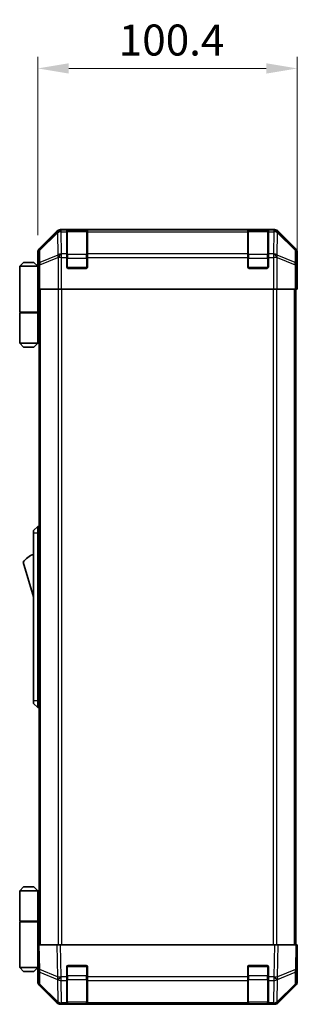
# Model space of a CAD drawing. Units: millimetres. Extents: x 0 to 8056, y 0 to 1405.
# Drawn here: x 2692 to 2799, y 741 to 1123 of the extents above; entities that cross this region are included whole.
import ezdxf

# ---------------------------------------------------------------- set-up
doc = ezdxf.new("R2010")
doc.units = ezdxf.units.MM
doc.header["$LTSCALE"] = 4.5
doc.layers.get('Defpoints').update_dxf_attribs({"lineweight": 25})
for name, color, linetype, lineweight in [('Dimension (ISO)', 7, 'Continuous', 18), ('Dimension (ISO) @ 1', 7, 'Continuous', 18), ('Visible (ISO)', 7, 'Continuous', 35), ('Visible Narrow (ISO)', 7, 'Continuous', 25)]:
    doc.layers.add(name, color=color, linetype=linetype, lineweight=lineweight)
doc.styles.add('Note Text (TK)', font='MS PGothic.ttf')
doc.dimstyles.new('Default - Method 1b (TK)', dxfattribs={"dimscale": 4.5, "dimtxt": 2.5, "dimasz": 2.5, "dimexe": 1, "dimexo": 1.5, "dimgap": 1, "dimtad": 1, "dimtoh": 1, "dimrnd": 1e-08, "dimdsep": 46, "dimtxsty": 'Note Text (TK)', "dimcen": 0.09, "dimdle": 5, "dimclrd": 100, "dimclre": 100, "dimclrt": 7, "dimadec": 1, "dimazin": 1, "dimtfac": 1, "dimtmove": 0, "dimatfit": 3, "dimfxl": 1, "dimtolj": 1, "dimlwd": -1, "dimlwe": -1, "dimarcsym": 0})

# ---------------------------------------------------------------- blocks, each defined once
blk = doc.blocks.new('*D41')
at = {"layer": 'Defpoints', "color": 0}
for p in [(2799.46, 1103.79), (2699.06, 1032.53), (2799.46, 1023.36)]:
    blk.add_point(p, dxfattribs=at)
at = {"layer": 'Dimension (ISO)', "color": 100}
for p, q in [((2699.06, 1039.28), (2699.06, 1108.29)), ((2799.46, 1030.11), (2799.46, 1108.29)), ((2711.06, 1103.79), (2787.46, 1103.79))]:
    blk.add_line(p, q, dxfattribs=at)
for points in [[(2711.06, 1105.79), (2711.06, 1101.79), (2699.06, 1103.79)], [(2787.46, 1105.79), (2787.46, 1101.79), (2799.46, 1103.79)]]:
    blk.add_solid(points, dxfattribs=at)
at = {"layer": 'Dimension (ISO)', "color": 7, "insert": (2730.38, 1114.79), "char_height": 12, "attachment_point": 4, "style": 'Note Text (TK)'}
blk.add_mtext('\\A1;100.4', dxfattribs=at)

msp = doc.modelspace()

# ---------------------------------------------------------------- linework, layer by layer
at = {"layer": 'Visible (ISO)'}
for p, q in [((2790.6279, 1041.3631), (2707.8871, 1041.3631)), ((2710.2575, 1041.1462), (2710.2575, 1041.2147)), ((2710.2575, 1041.1462), (2710.2575, 1040.5607)), ((2717.9575, 1041.1631), (2710.5575, 1041.1631)), ((2710.7575, 1041.2234), (2717.7575, 1041.2234)), ((2718.2575, 1041.2147), (2718.2575, 1041.1462)), ((2718.2575, 1040.5607), (2718.2575, 1041.1462)), ((2780.2575, 1041.1462), (2780.2575, 1041.2147)), ((2780.2575, 1041.1462), (2780.2575, 1040.5607)), ((2787.9575, 1041.1631), (2780.5575, 1041.1631)), ((2780.7575, 1041.2234), (2787.7575, 1041.2234)), ((2788.2575, 1041.2147), (2788.2575, 1041.1462)), ((2788.2575, 1040.5607), (2788.2575, 1041.1462)), ((2706.473, 1040.7774), (2699.6431, 1033.9475)), ((2710.2575, 1031.9488), (2710.2575, 1040.5607)), ((2718.2575, 1040.5607), (2718.2575, 1031.9488)), ((2780.2575, 1031.9488), (2780.2575, 1040.5607)), ((2788.2575, 1040.5607), (2788.2575, 1031.9488)), ((2798.8718, 1033.9475), (2792.0419, 1040.7774)), ((2699.0575, 1027.3631), (2699.0575, 1032.5335)), ((2710.2575, 1031.9488), (2710.2575, 1030.5346)), ((2710.2575, 1026.8631), (2710.2575, 1030.5346)), ((2718.2575, 1030.5346), (2718.2575, 1031.9488)), ((2718.2575, 1030.5346), (2718.2575, 1026.8631)), ((2780.2575, 1031.9488), (2780.2575, 1030.5346)), ((2780.2575, 1026.8631), (2780.2575, 1030.5346)), ((2788.2575, 1030.5346), (2788.2575, 1031.9488)), ((2788.2575, 1030.5346), (2788.2575, 1026.8631)), ((2799.4575, 1023.3631), (2799.4575, 1032.5335)), ((2693.5575, 1028.6631), (2692.0575, 1027.1631)), ((2692.0575, 1027.1631), (2692.0575, 1009.3631)), ((2699.0575, 1027.1631), (2692.0575, 1027.1631)), ((2693.5575, 1028.6631), (2697.5575, 1028.6631)), ((2697.5575, 1028.6631), (2699.0575, 1027.1631)), ((2699.0575, 1027.3631), (2699.1273, 1027.3631)), ((2699.0575, 1027.1631), (2699.0575, 1023.9631)), ((2699.0575, 1027.1631), (2699.1517, 1027.1631)), ((2699.184, 1026.1631), (2699.0575, 1026.1631)), ((2717.7575, 1026.3631), (2710.7575, 1026.3631)), ((2787.7575, 1026.3631), (2780.7575, 1026.3631)), ((2699.1996, 1025.1631), (2699.0575, 1025.1631)), ((2699.0575, 1023.9631), (2699.21, 1023.9631)), ((2699.0575, 1023.9631), (2699.0575, 1009.3631)), ((2699.2146, 1022.3631), (2699.2146, 1018.3631)), ((2799.4051, 1023.3631), (2799.4575, 1023.3631)), ((2699.2146, 1021.1631), (2699.0575, 1021.1631)), ((2699.305, 1018.3631), (2699.2146, 1018.3631)), ((2699.9029, 1018.3631), (2699.305, 1018.3631)), ((2699.5575, 764.3631), (2699.5575, 1018.3631)), ((2699.9029, 1018.3631), (2706.8754, 1018.3631)), ((2708.2772, 1018.3631), (2706.8754, 1018.3631)), ((2790.2378, 1018.3631), (2708.2772, 1018.3631)), ((2791.6396, 1018.3631), (2790.2378, 1018.3631)), ((2791.6396, 1018.3631), (2798.612, 1018.3631)), ((2799.2099, 1018.3631), (2798.612, 1018.3631)), ((2798.9575, 764.3631), (2798.9575, 1018.3631)), ((2799.2099, 1018.3631), (2799.3702, 1018.3631)), ((2799.3702, 1018.3631), (2799.3702, 1021.3631)), ((2692.0575, 1009.3631), (2699.0575, 1009.3631)), ((2692.0575, 1009.1631), (2699.0575, 1009.1631)), ((2692.0575, 1009.1631), (2692.0575, 997.3631)), ((2692.5575, 1009.1631), (2692.5575, 1009.3631)), ((2698.5575, 1009.1631), (2698.5575, 1009.3631)), ((2699.0187, 1009.3631), (2699.0187, 1009.1631)), ((2699.5575, 1009.3631), (2699.0575, 1009.3631)), ((2699.3732, 1009.1631), (2699.0575, 1009.1631)), ((2699.0575, 1009.1631), (2699.0575, 997.3631)), ((2699.5575, 1009.1631), (2699.3732, 1009.1631)), ((2692.0575, 997.3631), (2699.0575, 997.3631)), ((2693.5575, 995.8631), (2692.0575, 997.3631)), ((2697.5575, 995.8631), (2693.5575, 995.8631)), ((2697.5575, 995.8631), (2699.0575, 997.3631)), ((2699.0575, 997.3631), (2699.3732, 997.3631)), ((2699.5575, 997.3631), (2699.3732, 997.3631)), ((2699.0575, 926.3631), (2697.4575, 924.8631)), ((2697.4575, 923.8631), (2697.4575, 924.8631)), ((2697.4575, 923.8631), (2697.4575, 858.8631)), ((2699.0575, 926.3631), (2699.0575, 923.8631)), ((2699.5575, 926.3631), (2699.0575, 926.3631)), ((2699.0575, 858.8631), (2699.0575, 923.8631)), ((2693.4575, 912.6131), (2697.4575, 899.1131)), ((2697.4575, 857.8631), (2697.4575, 858.8631)), ((2699.0575, 858.8631), (2699.0575, 856.3631)), ((2697.4575, 857.8631), (2699.0575, 856.3631)), ((2699.5575, 856.3631), (2699.0575, 856.3631)), ((2693.5575, 786.8631), (2692.0575, 785.3631)), ((2697.5575, 786.8631), (2693.5575, 786.8631)), ((2697.5575, 786.8631), (2699.0575, 785.3631)), ((2692.0575, 785.3631), (2699.0575, 785.3631)), ((2692.0575, 785.3631), (2692.0575, 773.5631)), ((2699.3732, 785.3631), (2699.0575, 785.3631)), ((2699.0575, 785.3631), (2699.0575, 773.5631)), ((2699.5575, 785.3631), (2699.3732, 785.3631)), ((2692.0575, 773.5631), (2699.0575, 773.5631)), ((2692.0575, 773.3631), (2699.0575, 773.3631)), ((2692.0575, 773.3631), (2692.0575, 755.5631)), ((2692.5575, 773.3631), (2692.5575, 773.5631)), ((2698.5575, 773.3631), (2698.5575, 773.5631)), ((2699.0187, 773.3631), (2699.0187, 773.5631)), ((2699.0575, 773.5631), (2699.3732, 773.5631)), ((2699.0575, 758.7631), (2699.0575, 773.3631)), ((2699.5575, 773.3631), (2699.0575, 773.3631)), ((2699.3732, 773.5631), (2699.5575, 773.5631)), ((2699.0575, 764.3631), (2699.6431, 764.3631)), ((2699.0575, 764.3631), (2699.2237, 754.8414)), ((2706.473, 764.3631), (2699.6431, 764.3631)), ((2706.473, 764.3631), (2707.8871, 764.3631)), ((2790.6279, 764.3631), (2707.8871, 764.3631)), ((2790.6279, 764.3631), (2792.0419, 764.3631)), ((2798.8718, 764.3631), (2792.0419, 764.3631)), ((2798.8718, 764.3631), (2799.4575, 764.3631)), ((2799.2913, 754.8414), (2799.4575, 764.3631)), ((2699.0575, 761.5631), (2699.1064, 761.5631)), ((2799.4575, 759.3631), (2799.3702, 759.3631)), ((2799.4575, 759.3631), (2799.4575, 750.1927)), ((2699.0575, 755.5631), (2692.0575, 755.5631)), ((2693.5575, 754.0631), (2692.0575, 755.5631)), ((2697.5575, 754.0631), (2699.0575, 755.5631)), ((2699.1552, 758.7631), (2699.0575, 758.7631)), ((2699.0575, 758.7631), (2699.0575, 755.5631)), ((2699.0575, 757.5631), (2699.1762, 757.5631)), ((2699.0575, 756.5631), (2699.1936, 756.5631)), ((2699.2111, 755.5631), (2699.0575, 755.5631)), ((2699.2146, 755.3631), (2699.0575, 755.3631)), ((2699.0575, 755.3631), (2699.0575, 750.1927)), ((2710.2575, 751.94), (2710.2575, 755.8631)), ((2710.7575, 756.3631), (2717.7575, 756.3631)), ((2718.2575, 755.8631), (2718.2575, 751.94)), ((2780.2575, 751.94), (2780.2575, 755.8631)), ((2780.7575, 756.3631), (2787.7575, 756.3631)), ((2788.2575, 755.8631), (2788.2575, 751.94)), ((2693.5575, 754.0631), (2697.5575, 754.0631)), ((2699.2237, 754.8414), (2699.305, 750.1799)), ((2710.2575, 751.94), (2710.2575, 750.5607)), ((2718.2575, 750.5607), (2718.2575, 751.94)), ((2780.2575, 751.94), (2780.2575, 750.5607)), ((2788.2575, 750.5607), (2788.2575, 751.94)), ((2799.2099, 750.1799), (2799.2913, 754.8414)), ((2706.473, 741.9487), (2699.6431, 748.7786)), ((2699.9029, 748.7883), (2706.8687, 741.9431)), ((2710.2575, 741.9488), (2710.2575, 750.5607)), ((2718.2575, 750.5607), (2718.2575, 741.9488)), ((2780.2575, 741.9488), (2780.2575, 750.5607)), ((2788.2575, 750.5607), (2788.2575, 741.9488)), ((2791.6463, 741.9431), (2798.612, 748.7883)), ((2798.8718, 748.7786), (2792.0419, 741.9487)), ((2706.8687, 741.9431), (2706.8754, 741.9366)), ((2708.2772, 741.3631), (2707.8871, 741.3631)), ((2708.2772, 741.3631), (2710.2575, 741.3631)), ((2710.2575, 741.9488), (2710.2575, 741.3631)), ((2710.2575, 741.3631), (2710.7575, 741.3631)), ((2710.5575, 741.5631), (2717.9575, 741.5631)), ((2717.7575, 741.3631), (2710.7575, 741.3631)), ((2717.7575, 741.3631), (2718.2575, 741.3631)), ((2718.2575, 741.3631), (2718.2575, 741.9488)), ((2718.2575, 741.3631), (2780.2575, 741.3631)), ((2780.2575, 741.9488), (2780.2575, 741.3631)), ((2780.2575, 741.3631), (2780.7575, 741.3631)), ((2780.5575, 741.5631), (2787.9575, 741.5631)), ((2787.7575, 741.3631), (2780.7575, 741.3631)), ((2787.7575, 741.3631), (2788.2575, 741.3631)), ((2788.2575, 741.3631), (2788.2575, 741.9488)), ((2788.2575, 741.3631), (2790.2378, 741.3631)), ((2790.6279, 741.3631), (2790.2378, 741.3631)), ((2791.6396, 741.9366), (2791.6463, 741.9431))]:
    msp.add_line(p, q, dxfattribs=at)
for centre, radius, start, end in [((2710.5575, 1040.8631), 0.3, 90, 180), ((2717.9575, 1040.8631), 0.3, 0, 90), ((2780.5575, 1040.8631), 0.3, 90, 180), ((2787.9575, 1040.8631), 0.3, 0, 90), ((2710.7575, 1026.8631), 0.5, 180, 270), ((2717.7575, 1026.8631), 0.5, 270, 0), ((2780.7575, 1026.8631), 0.5, 180, 270), ((2787.7575, 1026.8631), 0.5, 270, 0), ((2699.7001, 908.4562), 7.5, 107.398677, 146.341118), ((2710.7575, 755.8631), 0.5, 90, 180), ((2717.7575, 755.8631), 0.5, 0, 90), ((2780.7575, 755.8631), 0.5, 90, 180), ((2787.7575, 755.8631), 0.5, 0, 90), ((2701.3047, 750.2148), 2, 181, 225.5), ((2797.2102, 750.2148), 2, 314.5, 359), ((2708.2772, 743.3631), 2, 225.5, 270), ((2710.5575, 741.8631), 0.3, 180, 270), ((2717.9575, 741.8631), 0.3, 270, 0), ((2780.5575, 741.8631), 0.3, 180, 270), ((2787.9575, 741.8631), 0.3, 270, 0), ((2790.2378, 743.3631), 2, 270, 314.5)]:
    msp.add_arc(centre, radius, start, end, dxfattribs=at)
for centre, major_axis, ratio, start_param, end_param in [((2707.8877, 1039.3628), (-1.4146, 1.4146), 0.99969546, 5.49793944, 6.28318531), ((2710.7575, 1041.2147), (-0.5, 0), 0.01745506, 4.71238898, 6.28318531), ((2717.7575, 1041.2147), (-0.5, 0), 0.01745506, 3.14159265, 4.71238898), ((2780.7575, 1041.2147), (-0.5, 0), 0.01745506, 4.71238898, 6.28318531), ((2787.7575, 1041.2147), (-0.5, 0), 0.01745506, 3.14159265, 4.71238898), ((2790.6273, 1039.3628), (1.4146, 1.4146), 0.99969546, 0, 0.78524587), ((2701.0578, 1032.5329), (-1.4146, 1.4146), 0.99969546, 0, 0.78524587), ((2797.4572, 1032.5329), (1.4146, 1.4146), 0.99969546, 5.49793944, 6.28318531), ((2699.1273, 1022.3631), (0, 5), 0.01745506, 4.71238898, 6.28318531), ((2799.4051, 1021.3631), (0, 2), 0.01745506, 0, 1.57079633), ((2799.4051, 761.3631), (0, -2), 0.01745506, 5.49778714, 6.28318531), ((2699.1273, 760.3631), (0, -5), 0.01745506, 0, 0.28379411), ((2701.0578, 750.1933), (-1.4146, -1.4146), 0.99969546, 5.49793944, 6.28318531), ((2797.4572, 750.1933), (1.4146, -1.4146), 0.99969546, 0, 0.78524587), ((2707.8877, 743.3634), (-1.4146, -1.4146), 0.99969546, 0, 0.78524587), ((2790.6273, 743.3634), (1.4146, -1.4146), 0.99969546, 5.49793944, 6.28318531)]:
    msp.add_ellipse(centre, major_axis=major_axis, ratio=ratio, start_param=start_param, end_param=end_param, dxfattribs=at)
at = {"layer": 'Visible Narrow (ISO)'}
for p, q in [((2708.1035, 1041.1466), (2707.8871, 1041.3631)), ((2708.1203, 1041.1462), (2708.1035, 1041.1466)), ((2710.2575, 1041.1462), (2708.1203, 1041.1462)), ((2708.1203, 1040.5607), (2708.1203, 1041.1462)), ((2710.5575, 1041.1631), (2710.5575, 1040.5773)), ((2710.7575, 1041.1631), (2710.7575, 1041.2234)), ((2717.7575, 1041.2234), (2717.7575, 1041.1631)), ((2717.9575, 1040.5773), (2717.9575, 1041.1631)), ((2780.2575, 1041.1462), (2718.2575, 1041.1462)), ((2780.5575, 1041.1631), (2780.5575, 1040.5773)), ((2780.7575, 1041.1631), (2780.7575, 1041.2234)), ((2787.7575, 1041.2234), (2787.7575, 1041.1631)), ((2787.9575, 1040.5773), (2787.9575, 1041.1631)), ((2790.3947, 1041.1462), (2788.2575, 1041.1462)), ((2790.4115, 1041.1466), (2790.3947, 1041.1462)), ((2790.3947, 1041.1462), (2790.3947, 1040.5607)), ((2790.6279, 1041.3631), (2790.4115, 1041.1466)), ((2706.6897, 1040.5607), (2699.8096, 1033.781)), ((2699.818, 1033.3612), (2706.6982, 1040.1408)), ((2706.473, 1040.7774), (2706.6897, 1040.5607)), ((2706.6982, 1040.1408), (2706.7149, 1040.1404)), ((2706.7149, 1040.1404), (2706.8651, 1031.5351)), ((2708.2705, 1031.9554), (2708.1203, 1040.5607)), ((2708.1203, 1040.5607), (2710.2575, 1040.5607)), ((2710.5575, 1031.7488), (2710.5575, 1040.5773)), ((2710.5575, 1040.5773), (2717.9575, 1040.5773)), ((2717.9575, 1040.5773), (2717.9575, 1031.7488)), ((2718.2575, 1040.5607), (2780.2575, 1040.5607)), ((2780.5575, 1031.7488), (2780.5575, 1040.5773)), ((2780.5575, 1040.5773), (2787.9575, 1040.5773)), ((2787.9575, 1040.5773), (2787.9575, 1031.7488)), ((2788.2575, 1040.5607), (2790.3947, 1040.5607)), ((2790.3947, 1040.5607), (2790.2445, 1031.9554)), ((2791.6498, 1031.5351), (2791.8, 1040.1404)), ((2791.8, 1040.1404), (2791.8168, 1040.1408)), ((2791.8168, 1040.1408), (2798.6969, 1033.3612)), ((2791.8252, 1040.5607), (2792.0419, 1040.7774)), ((2798.7054, 1033.781), (2791.8252, 1040.5607)), ((2699.8096, 1033.781), (2699.6431, 1033.9475)), ((2699.8994, 1028.6997), (2699.818, 1033.3612)), ((2798.6969, 1033.3612), (2798.6156, 1028.6997)), ((2798.8718, 1033.9475), (2798.7054, 1033.781)), ((2699.0575, 1032.5335), (2699.2237, 1032.3673)), ((2699.2237, 1032.3673), (2699.305, 1027.7058)), ((2706.8651, 1031.5351), (2699.8994, 1028.6997)), ((2699.9029, 1027.7058), (2706.8687, 1030.5412)), ((2706.8687, 1030.5412), (2706.8754, 1030.5346)), ((2706.8754, 1030.5346), (2706.8754, 1018.3631)), ((2708.2772, 1030.5346), (2706.8754, 1030.5346)), ((2708.2772, 1031.9488), (2708.2705, 1031.9554)), ((2710.2575, 1031.9488), (2708.2772, 1031.9488)), ((2708.2772, 1030.5346), (2708.2772, 1031.9488)), ((2708.2772, 1018.3631), (2708.2772, 1030.5346)), ((2708.2772, 1030.5346), (2710.2575, 1030.5346)), ((2710.2575, 1030.3346), (2710.5575, 1030.3346)), ((2710.5575, 1031.7488), (2710.5575, 1030.3346)), ((2717.9575, 1031.7488), (2710.5575, 1031.7488)), ((2710.5575, 1026.6631), (2710.5575, 1030.3346)), ((2710.5575, 1030.3346), (2717.9575, 1030.3346)), ((2717.9575, 1030.3346), (2717.9575, 1031.7488)), ((2717.9575, 1030.3346), (2718.2575, 1030.3346)), ((2717.9575, 1030.3346), (2717.9575, 1026.6631)), ((2780.2575, 1031.9488), (2718.2575, 1031.9488)), ((2718.2575, 1030.5346), (2780.2575, 1030.5346)), ((2780.2575, 1030.3346), (2780.5575, 1030.3346)), ((2780.5575, 1031.7488), (2780.5575, 1030.3346)), ((2787.9575, 1031.7488), (2780.5575, 1031.7488)), ((2780.5575, 1026.6631), (2780.5575, 1030.3346)), ((2780.5575, 1030.3346), (2787.9575, 1030.3346)), ((2787.9575, 1030.3346), (2787.9575, 1031.7488)), ((2787.9575, 1030.3346), (2788.2575, 1030.3346)), ((2787.9575, 1030.3346), (2787.9575, 1026.6631)), ((2790.2378, 1031.9488), (2788.2575, 1031.9488)), ((2788.2575, 1030.5346), (2790.2378, 1030.5346)), ((2790.2445, 1031.9554), (2790.2378, 1031.9488)), ((2790.2378, 1031.9488), (2790.2378, 1030.5346)), ((2790.2378, 1030.5346), (2790.2378, 1018.3631)), ((2791.6396, 1030.5346), (2790.2378, 1030.5346)), ((2791.6396, 1030.5346), (2791.6463, 1030.5412)), ((2791.6396, 1018.3631), (2791.6396, 1030.5346)), ((2791.6463, 1030.5412), (2798.612, 1027.7058)), ((2798.6156, 1028.6997), (2791.6498, 1031.5351)), ((2799.2099, 1027.7058), (2799.2913, 1032.3673)), ((2799.2913, 1032.3673), (2799.4575, 1032.5335)), ((2699.305, 1027.7058), (2699.305, 1018.3631)), ((2699.9029, 1027.7058), (2699.305, 1027.7058)), ((2699.9029, 1018.3631), (2699.9029, 1027.7058)), ((2710.2992, 1026.6631), (2710.5575, 1026.6631)), ((2710.5575, 1026.6631), (2710.5575, 1026.4048)), ((2717.9575, 1026.6631), (2710.5575, 1026.6631)), ((2717.9575, 1026.4048), (2717.9575, 1026.6631)), ((2717.9575, 1026.6631), (2718.2157, 1026.6631)), ((2780.2992, 1026.6631), (2780.5575, 1026.6631)), ((2780.5575, 1026.6631), (2780.5575, 1026.4048)), ((2787.9575, 1026.6631), (2780.5575, 1026.6631)), ((2787.9575, 1026.4048), (2787.9575, 1026.6631)), ((2787.9575, 1026.6631), (2788.2157, 1026.6631)), ((2798.612, 1027.7058), (2798.612, 1018.3631)), ((2799.2099, 1027.7058), (2798.612, 1027.7058)), ((2799.2099, 1018.3631), (2799.2099, 1027.7058)), ((2700.1433, 764.3631), (2700.1433, 1018.3631)), ((2706.9717, 1018.3631), (2706.9717, 764.3631)), ((2708.3859, 764.3631), (2708.3859, 1018.3631)), ((2790.1291, 1018.3631), (2790.1291, 764.3631)), ((2791.5433, 764.3631), (2791.5433, 1018.3631)), ((2798.3717, 764.3631), (2798.3717, 1018.3631)), ((2699.3732, 997.3631), (2699.3732, 1009.1631)), ((2699.0575, 923.8631), (2697.4575, 923.8631)), ((2699.5575, 923.8631), (2699.0575, 923.8631)), ((2699.0575, 858.8631), (2697.4575, 858.8631)), ((2699.5575, 858.8631), (2699.0575, 858.8631)), ((2699.3732, 773.5631), (2699.3732, 785.3631)), ((2699.8096, 754.8269), (2699.6431, 764.3631)), ((2706.473, 764.3631), (2706.6897, 751.9491)), ((2708.1035, 751.9636), (2707.8871, 764.3631)), ((2790.6279, 764.3631), (2790.4115, 751.9636)), ((2791.8252, 751.9491), (2792.0419, 764.3631)), ((2798.8718, 764.3631), (2798.7054, 754.8269)), ((2710.5575, 756.0631), (2710.2992, 756.0631)), ((2710.5575, 756.3213), (2710.5575, 756.0631)), ((2710.5575, 752.3915), (2710.5575, 756.0631)), ((2710.5575, 756.0631), (2717.9575, 756.0631)), ((2717.9575, 756.0631), (2717.9575, 756.3213)), ((2718.2157, 756.0631), (2717.9575, 756.0631)), ((2717.9575, 756.0631), (2717.9575, 752.3915)), ((2780.5575, 756.0631), (2780.2992, 756.0631)), ((2780.5575, 756.3213), (2780.5575, 756.0631)), ((2780.5575, 752.3915), (2780.5575, 756.0631)), ((2780.5575, 756.0631), (2787.9575, 756.0631)), ((2787.9575, 756.0631), (2787.9575, 756.3213)), ((2788.2157, 756.0631), (2787.9575, 756.0631)), ((2787.9575, 756.0631), (2787.9575, 752.3915)), ((2706.6897, 751.9491), (2699.8096, 754.8269)), ((2699.8994, 749.1964), (2699.818, 753.8579)), ((2699.818, 753.8579), (2706.6982, 750.9801)), ((2708.1203, 751.94), (2708.1035, 751.9636)), ((2710.2575, 751.94), (2708.1203, 751.94)), ((2708.1203, 750.5607), (2708.1203, 751.94)), ((2710.2575, 752.3915), (2710.5575, 752.3915)), ((2710.5575, 752.3915), (2710.5575, 750.9773)), ((2717.9575, 752.3915), (2710.5575, 752.3915)), ((2717.9575, 752.3915), (2718.2575, 752.3915)), ((2717.9575, 750.9773), (2717.9575, 752.3915)), ((2780.2575, 751.94), (2718.2575, 751.94)), ((2780.2575, 752.3915), (2780.5575, 752.3915)), ((2780.5575, 752.3915), (2780.5575, 750.9773)), ((2787.9575, 752.3915), (2780.5575, 752.3915)), ((2787.9575, 752.3915), (2788.2575, 752.3915)), ((2787.9575, 750.9773), (2787.9575, 752.3915)), ((2790.3947, 751.94), (2788.2575, 751.94)), ((2790.4115, 751.9636), (2790.3947, 751.94)), ((2790.3947, 751.94), (2790.3947, 750.5607)), ((2791.8168, 750.9801), (2798.6969, 753.8579)), ((2798.7054, 754.8269), (2791.8252, 751.9491)), ((2798.6969, 753.8579), (2798.6156, 749.1964)), ((2706.8651, 742.3512), (2699.8994, 749.1964)), ((2706.6982, 750.9801), (2706.7149, 750.9565)), ((2706.7149, 750.9565), (2706.8651, 742.3512)), ((2708.2705, 741.9554), (2708.1203, 750.5607)), ((2708.1203, 750.5607), (2710.2575, 750.5607)), ((2710.5575, 742.1488), (2710.5575, 750.9773)), ((2710.5575, 750.9773), (2717.9575, 750.9773)), ((2717.9575, 750.9773), (2717.9575, 742.1488)), ((2718.2575, 750.5607), (2780.2575, 750.5607)), ((2780.5575, 742.1488), (2780.5575, 750.9773)), ((2780.5575, 750.9773), (2787.9575, 750.9773)), ((2787.9575, 750.9773), (2787.9575, 742.1488)), ((2788.2575, 750.5607), (2790.3947, 750.5607)), ((2790.3947, 750.5607), (2790.2445, 741.9554)), ((2791.6498, 742.3512), (2791.8, 750.9565)), ((2798.6156, 749.1964), (2791.6498, 742.3512)), ((2791.8, 750.9565), (2791.8168, 750.9801)), ((2708.2772, 741.9488), (2708.2705, 741.9554)), ((2710.2575, 741.9488), (2708.2772, 741.9488)), ((2708.2772, 741.3631), (2708.2772, 741.9488)), ((2710.5575, 742.1488), (2710.5575, 741.5631)), ((2717.9575, 742.1488), (2710.5575, 742.1488)), ((2710.7575, 741.3631), (2710.7575, 741.5631)), ((2717.7575, 741.5631), (2717.7575, 741.3631)), ((2717.9575, 741.5631), (2717.9575, 742.1488)), ((2780.2575, 741.9488), (2718.2575, 741.9488)), ((2780.5575, 742.1488), (2780.5575, 741.5631)), ((2787.9575, 742.1488), (2780.5575, 742.1488)), ((2780.7575, 741.3631), (2780.7575, 741.5631)), ((2787.7575, 741.5631), (2787.7575, 741.3631)), ((2787.9575, 741.5631), (2787.9575, 742.1488)), ((2790.2378, 741.9488), (2788.2575, 741.9488)), ((2790.2445, 741.9554), (2790.2378, 741.9488)), ((2790.2378, 741.9488), (2790.2378, 741.3631))]:
    msp.add_line(p, q, dxfattribs=at)
for centre, major_axis, ratio, start_param, end_param in [((2708.1035, 1039.1469), (-1.4142, -1.4142), 0.99969546, 3.92714311, 4.71238898), ((2708.1035, 1039.1469), (0.049, 1.9994), 0.81440578, 0.03007955, 1.07061976), ((2708.1203, 1039.1465), (0.049, 1.9994), 0.81440578, 0.03007955, 1.07061976), ((2790.3947, 1039.1465), (-0.049, 1.9994), 0.81440578, 5.21256555, 6.25310575), ((2790.4115, 1039.1469), (-0.049, 1.9994), 0.81440578, 5.21256555, 6.25310575), ((2790.4115, 1039.1469), (-1.4142, 1.4142), 0.99969546, 4.71238898, 5.49763485), ((2708.1035, 1039.1469), (-1.4038, 1.4246), 0.28553037, 0.02575248, 0.56016703), ((2708.1203, 1039.1465), (1.9997, 0.0349), 0.70705293, 1.5584553, 2.33768295), ((2710.5575, 1040.3651), (-0.3, 0), 0.70710678, 4.71238898, 6.28318531), ((2717.9575, 1040.3651), (0.3, 0), 0.70710678, 0, 1.57079633), ((2780.5575, 1040.3651), (-0.3, 0), 0.70710678, 4.71238898, 6.28318531), ((2787.9575, 1040.3651), (0.3, 0), 0.70710678, 0, 1.57079633), ((2790.3947, 1039.1465), (1.9997, -0.0349), 0.70705293, 0.80390971, 1.58313735), ((2790.4115, 1039.1469), (1.4038, 1.4246), 0.28553037, 5.72301828, 6.25743282), ((2701.2234, 1032.3673), (-1.4142, -1.4142), 0.99969546, 4.71238898, 5.49763485), ((2701.2234, 1032.3673), (-1.9997, -0.0349), 0.70705293, 5.4792756, 6.25850325), ((2701.2234, 1032.3673), (-1.4038, 1.4246), 0.28553037, 0.02575248, 0.56016703), ((2797.2916, 1032.3673), (1.4038, 1.4246), 0.28553037, 5.72301828, 6.25743282), ((2797.2916, 1032.3673), (1.9997, -0.0349), 0.70705293, 0.02468206, 0.80390971), ((2797.2916, 1032.3673), (-1.4142, 1.4142), 0.99969546, 3.92714311, 4.71238898), ((2708.2705, 1030.5412), (-0.754, 1.8524), 0.67311493, 0.75948681, 1.30337019), ((2708.2705, 1030.5412), (-1.9997, -0.0349), 0.70705293, 4.70004795, 5.4792756), ((2708.2705, 1030.5412), (-1.4018, -1.4265), 0.57396196, 4.18376661, 5.22594058), ((2708.2772, 1030.5346), (-1.4018, -1.4265), 0.57396196, 4.18376661, 5.22594058), ((2710.5575, 1031.5367), (-0.3, 0), 0.70710678, 4.71238898, 6.28318531), ((2717.9575, 1031.5367), (0.3, 0), 0.70710678, 0, 1.57079633), ((2780.5575, 1031.5367), (-0.3, 0), 0.70710678, 4.71238898, 6.28318531), ((2787.9575, 1031.5367), (0.3, 0), 0.70710678, 0, 1.57079633), ((2790.2378, 1030.5346), (1.4018, -1.4265), 0.57396196, 1.05724473, 2.09941869), ((2790.2445, 1030.5412), (1.4018, -1.4265), 0.57396196, 1.05724473, 2.09941869), ((2790.2445, 1030.5412), (-1.9997, 0.0349), 0.70705293, 3.94550236, 4.72473001), ((2790.2445, 1030.5412), (-0.754, -1.8524), 0.67311493, 1.83822247, 2.38210585), ((2701.3047, 1027.7058), (-1.9997, -0.0349), 0.70705293, 5.4792756, 6.25850325), ((2701.3047, 1027.7058), (0.754, -1.8524), 0.67311493, 3.90107946, 4.44496284), ((2797.2102, 1027.7058), (0.754, 1.8524), 0.67311493, 4.97981512, 5.5236985), ((2797.2102, 1027.7058), (1.9997, -0.0349), 0.70705293, 0.02468206, 0.80390971), ((2701.2234, 754.8763), (-1.9997, -0.0349), 0.01744975, 0, 0.78524587), ((2701.2234, 754.8763), (-1.9997, -0.0349), 0.70705293, 0, 0.77922765), ((2701.2234, 754.8763), (0.7718, 1.8451), 0.67266741, 1.87081915, 2.4052337), ((2708.1035, 751.9985), (0.7718, 1.8451), 0.67266741, 1.87081915, 2.4052337), ((2708.1035, 751.9985), (-1.9997, -0.0349), 0.01744975, 0.78524587, 1.57049174), ((2708.1035, 751.9985), (1.629, 1.1604), 0.01421551, 3.66172306, 4.70226326), ((2708.1203, 751.9749), (1.629, 1.1604), 0.01421551, 3.66172306, 4.70226326), ((2710.5575, 751.1894), (-0.3, 0), 0.70710678, 0, 1.57079633), ((2717.9575, 751.1894), (0.3, 0), 0.70710678, 4.71238898, 6.28318531), ((2780.5575, 751.1894), (-0.3, 0), 0.70710678, 0, 1.57079633), ((2787.9575, 751.1894), (0.3, 0), 0.70710678, 4.71238898, 6.28318531), ((2790.3947, 751.9749), (-1.629, 1.1604), 0.01421551, 1.58092204, 2.62146225), ((2790.4115, 751.9985), (-1.629, 1.1604), 0.01421551, 1.58092204, 2.62146225), ((2790.4115, 751.9985), (-1.9997, 0.0349), 0.01744975, 1.57110091, 2.35634678), ((2790.4115, 751.9985), (0.7718, -1.8451), 0.67266741, 0.73635896, 1.2707735), ((2797.2916, 754.8763), (1.9997, -0.0349), 0.70705293, 5.50395766, 6.28318531), ((2797.2916, 754.8763), (-0.7718, 1.8451), 0.67266741, 3.87795161, 4.41236615), ((2797.2916, 754.8763), (1.9997, -0.0349), 0.01744975, 5.49793944, 6.28318531), ((2701.3047, 750.2148), (-1.9997, -0.0349), 0.70705293, 0, 0.77922765), ((2701.3047, 750.2148), (-1.4018, -1.4265), 0.27881333, 5.73930193, 6.28318531), ((2708.1203, 751.9749), (1.9997, 0.0349), 0.70705293, 3.9208203, 4.70004795), ((2790.3947, 751.9749), (1.9997, -0.0349), 0.70705293, 4.72473001, 5.50395766), ((2797.2102, 750.2148), (1.4018, -1.4265), 0.27881333, 0, 0.54388338), ((2797.2102, 750.2148), (1.9997, -0.0349), 0.70705293, 5.50395766, 6.28318531), ((2708.2705, 743.3696), (-1.4018, -1.4265), 0.27881333, 5.73930193, 6.28318531), ((2708.2705, 743.3696), (-1.9997, -0.0349), 0.70705293, 0.77922765, 1.5584553), ((2708.2705, 743.3696), (-1.4018, -1.4265), 0.57396196, 0, 1.04217396), ((2708.2772, 743.3631), (-1.4018, -1.4265), 0.57396196, 0, 1.04217396), ((2710.5575, 742.361), (-0.3, 0), 0.70710678, 0, 1.57079633), ((2717.9575, 742.361), (0.3, 0), 0.70710678, 4.71238898, 6.28318531), ((2780.5575, 742.361), (-0.3, 0), 0.70710678, 0, 1.57079633), ((2787.9575, 742.361), (0.3, 0), 0.70710678, 4.71238898, 6.28318531), ((2790.2378, 743.3631), (1.4018, -1.4265), 0.57396196, 5.24101135, 6.28318531), ((2790.2445, 743.3696), (-1.9997, 0.0349), 0.70705293, 1.58313735, 2.362365), ((2790.2445, 743.3696), (1.4018, -1.4265), 0.57396196, 5.24101135, 6.28318531), ((2790.2445, 743.3696), (1.4018, -1.4265), 0.27881333, 0, 0.54388338)]:
    msp.add_ellipse(centre, major_axis=major_axis, ratio=ratio, start_param=start_param, end_param=end_param, dxfattribs=at)

# ---------------------------------------------------------------- dimensions: what is measured, and where the dimension line sits
at = {"layer": 'Dimension (ISO) @ 1', "color": 100}
dim = msp.add_linear_dim(base=(2799.4575, 1103.7905), p1=(2699.0575, 1032.5335), p2=(2799.4575, 1023.3631), angle=180, dimstyle='Default - Method 1b (TK)', override={"dimscale": 1, "dimtxt": 12, "dimasz": 12, "dimexe": 4.5, "dimexo": 6.75, "dimgap": 5, "dimtoh": 0, "dimdec": 2, "dimcen": 0.405, "dimtp": 0, "dimtm": 0, "dimtdec": 2, "dimtix": 0, "dimtofl": 0, "dimtmove": 0, "dimatfit": 1}, dxfattribs=at)
dim.commit()
dim.dimension.update_dxf_attribs({"geometry": '*D41', "text_midpoint": (2748.4152, 1103.7905), "dimtype": 128})

doc.saveas('drawing.dxf')
